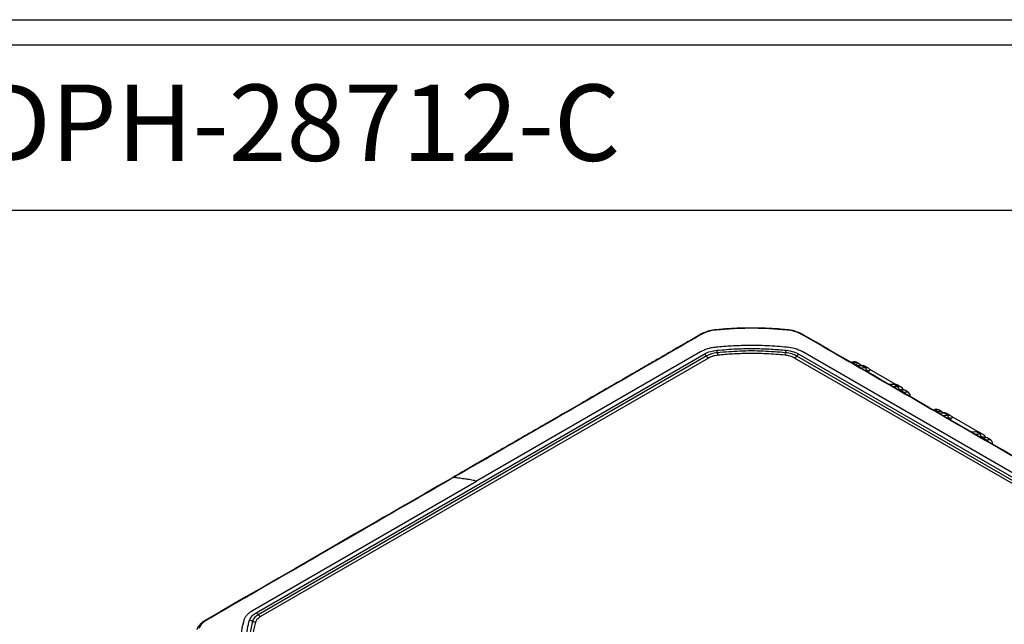
# Model space of a CAD drawing. Extents: x 0.3 to 16.8, y 0.3 to 10.8.
# Drawn here: x 12.1 to 14.5, y 9.3 to 10.8 of the extents above; entities that cross this region are included whole.
import ezdxf

# ---------------------------------------------------------------- set-up
doc = ezdxf.new("R2010")
doc.units = 0
doc.header["$MEASUREMENT"] = 0
doc.layers.get('0').update_dxf_attribs({"linetype": 'CONTINUOUS'})
doc.styles.add('SLDTEXTSTYLE0', font='TXT', dxfattribs={"width": 0.75})

msp = doc.modelspace()

# ---------------------------------------------------------------- linework, layer by layer
at = {"color": 7, "linetype": 'CONTINUOUS'}
for p, q in [((0.2513, 10.7671), (16.7513, 10.7671)), ((0.3133, 10.7051), (16.6893, 10.7051)), ((0.3133, 10.2991), (16.6893, 10.2991)), ((12.7, 9.3107), (13.8002, 9.9459)), ((13.8056, 9.941), (12.7054, 9.3059)), ((13.791, 9.9512), (13.2409, 9.6336)), ((15.3302, 9.1893), (14.0279, 9.941)), ((14.0332, 9.9459), (15.3355, 9.1941)), ((14.6936, 9.5753), (14.0424, 9.9512)), ((13.8109, 9.9362), (12.7107, 9.3011)), ((15.3248, 9.1845), (14.0226, 9.9362)), ((14.1621, 9.9249), (14.1619, 9.9248)), ((14.1638, 9.9237), (14.1654, 9.9246)), ((14.1654, 9.9246), (14.1728, 9.9203)), ((14.1728, 9.9203), (14.1713, 9.9194)), ((14.1821, 9.921), (14.1739, 9.9257)), ((14.1854, 9.9179), (14.1756, 9.9169)), ((14.1875, 9.9174), (14.1766, 9.9163)), ((14.1956, 9.9128), (14.1875, 9.9174)), ((14.2037, 9.9111), (14.1951, 9.916)), ((14.1842, 9.9119), (14.1956, 9.9128)), ((14.1981, 9.9055), (14.1957, 9.9053)), ((14.2714, 9.8713), (14.2071, 9.9084)), ((14.2652, 9.8719), (14.2554, 9.8709)), ((14.2673, 9.8714), (14.2564, 9.8703)), ((14.264, 9.8659), (14.2754, 9.8667)), ((14.2754, 9.8667), (14.2673, 9.8714)), ((14.2835, 9.865), (14.2749, 9.8699)), ((14.2779, 9.8594), (14.2755, 9.8592)), ((14.2813, 9.8561), (14.2811, 9.856)), ((14.2846, 9.8558), (14.283, 9.8549)), ((14.292, 9.8515), (14.2846, 9.8558)), ((14.2904, 9.8506), (14.292, 9.8515)), ((14.3013, 9.8521), (14.2931, 9.8569)), ((14.307, 9.841), (14.3068, 9.8429)), ((14.3642, 9.8083), (14.364, 9.8082)), ((14.3658, 9.8071), (14.3674, 9.808)), ((14.3674, 9.808), (14.3748, 9.8037)), ((14.3748, 9.8037), (14.3733, 9.8028)), ((14.3841, 9.8043), (14.3759, 9.8091)), ((14.3874, 9.8013), (14.3776, 9.8003)), ((14.3896, 9.8008), (14.3786, 9.7997)), ((14.3862, 9.7953), (14.3977, 9.7961)), ((14.3977, 9.7961), (14.3896, 9.8008)), ((14.4057, 9.7944), (14.3972, 9.7994)), ((14.4001, 9.7889), (14.3977, 9.7887)), ((14.4734, 9.7547), (14.4092, 9.7918)), ((14.4672, 9.7552), (14.4574, 9.7542)), ((14.4694, 9.7548), (14.4584, 9.7536)), ((14.466, 9.7492), (14.4775, 9.7501)), ((14.4775, 9.7501), (14.4694, 9.7548)), ((14.4855, 9.7484), (14.477, 9.7533)), ((14.4799, 9.7428), (14.4775, 9.7426)), ((14.4834, 9.7395), (14.4832, 9.7394)), ((14.4866, 9.7392), (14.485, 9.7383)), ((14.494, 9.7349), (14.4866, 9.7392)), ((14.4925, 9.734), (14.494, 9.7349)), ((14.5033, 9.7355), (14.4951, 9.7403)), ((14.5091, 9.7244), (14.5088, 9.7263)), ((12.6908, 9.316), (13.2409, 9.6336))]:
    msp.add_line(p, q, dxfattribs=at)
at = {"color": 7, "linetype": 'CONTINUOUS', "flags": 128}
for points in [[(14.7508, 9.5849), (14.7126, 9.6069), (14.6787, 9.6265), (14.6489, 9.6437), (14.6234, 9.6584), (14.602, 9.6707), (14.5791, 9.684), (14.5563, 9.6971), (14.5332, 9.7105), (14.4699, 9.747), (14.4063, 9.7837), (14.3524, 9.8148), (14.2993, 9.8455), (14.2509, 9.8735), (14.2347, 9.8828), (14.2143, 9.8946), (14.1895, 9.9089), (14.1603, 9.9258), (14.1342, 9.9408), (14.1055, 9.9574), (14.074, 9.9756), (14.0396, 9.9954)], [(14.1654, 9.9246), (14.1698, 9.9262), (14.1738, 9.9258), (14.1741, 9.9255)], [(14.1818, 9.921), (14.1814, 9.9213), (14.1773, 9.9219), (14.1728, 9.9203)], [(14.1853, 9.9178), (14.184, 9.9195), (14.1818, 9.9211)], [(14.2933, 9.8567), (14.293, 9.8569), (14.289, 9.8574), (14.2846, 9.8558)], [(14.292, 9.8515), (14.2965, 9.8531), (14.3006, 9.8525), (14.301, 9.8522)], [(14.3674, 9.808), (14.3718, 9.8096), (14.3758, 9.8091), (14.3761, 9.8088)], [(14.3838, 9.8044), (14.3835, 9.8047), (14.3793, 9.8053), (14.3748, 9.8037)], [(14.3873, 9.8012), (14.386, 9.8028), (14.3839, 9.8045)], [(14.4953, 9.74), (14.495, 9.7403), (14.491, 9.7408), (14.4866, 9.7392)], [(14.494, 9.7349), (14.4985, 9.7365), (14.5027, 9.7359), (14.503, 9.7356)], [(13.1837, 9.6432), (13.1474, 9.6222), (13.1156, 9.6039), (13.0883, 9.5881), (13.0655, 9.5749), (13.0471, 9.5643), (13.0307, 9.5548), (13.014, 9.5452), (12.9971, 9.5354), (12.9428, 9.5041), (12.8882, 9.4726), (12.842, 9.4459), (12.7964, 9.4196), (12.7548, 9.3956), (12.7407, 9.3874), (12.7227, 9.377), (12.7008, 9.3644), (12.6749, 9.3494), (12.6451, 9.3322), (12.6114, 9.3128), (12.5736, 9.291)]]:
    msp.add_lwpolyline(points, dxfattribs=at)
at = {"color": 7, "linetype": 'CONTINUOUS'}
for centre, radius, start, end in [((14.1687, 9.9149), 0.012, 64.149, 123.1176), ((14.1635, 9.922), 0.00319, 53.8916, 114.7979), ((14.1678, 9.9124), 0.00933, 29.3502, 57.9369), ((14.1857, 9.9143), 0.00361, 59.6604, 95.3722), ((14.1917, 9.9074), 0.00668, 343.4453, 53.7882), ((14.2655, 9.8683), 0.00361, 59.6604, 95.3722), ((14.2715, 9.8613), 0.00668, 343.4453, 53.7882), ((14.2879, 9.8461), 0.012, 64.149, 123.1176), ((14.2827, 9.8532), 0.00319, 53.8916, 114.7979), ((14.287, 9.8435), 0.00943, 27.1925, 57.8614), ((14.2945, 9.8418), 0.0124, 5.1959, 58.0295), ((14.3043, 9.8427), 0.00255, 329.6506, 6.2991), ((14.3707, 9.7983), 0.012, 64.149, 123.1176), ((14.3655, 9.8054), 0.00319, 53.8916, 114.7979), ((14.3699, 9.7958), 0.00933, 29.3502, 57.9369), ((14.3877, 9.7977), 0.00361, 59.6604, 95.3722), ((14.3937, 9.7908), 0.00668, 343.4453, 53.7882), ((14.4675, 9.7516), 0.00361, 59.6604, 95.3722), ((14.4735, 9.7447), 0.00668, 343.4453, 53.7882), ((14.4899, 9.7295), 0.012, 64.149, 123.1176), ((14.4847, 9.7366), 0.00319, 53.8916, 114.7979), ((14.489, 9.7269), 0.00943, 27.2868, 57.8645), ((14.4965, 9.7252), 0.0124, 5.1959, 58.0295), ((14.5063, 9.726), 0.00254, 329.8844, 6.3072)]:
    msp.add_arc(centre, radius, start, end, dxfattribs=at)
for centre, major_axis, ratio, start_param, end_param in [((14.1769, 9.8861), (0.0186, 0.0297), 0.551558, 0.058567, 0.403967), ((14.1769, 9.8861), (0.0186, 0.0297), 0.551558, 0.020076, 0.058567), ((14.187, 9.8803), (0.0163, 0.031), 0.602091, 6.259263, 6.643154), ((14.191, 9.8782), (0.0134, 0.0261), 0.606756, 6.244077, 6.638002), ((14.2567, 9.8401), (0.0186, 0.0297), 0.551558, 0.020076, 0.403967), ((14.2668, 9.8342), (0.0163, 0.031), 0.602091, 6.259263, 6.643154), ((14.2708, 9.8322), (0.0134, 0.0261), 0.606756, 6.27062, 6.638002), ((14.3789, 9.7695), (0.0186, 0.0297), 0.551558, 0.058567, 0.403967), ((14.3789, 9.7695), (0.0186, 0.0297), 0.551558, 0.020076, 0.058567), ((14.389, 9.7637), (0.0163, 0.031), 0.602091, 6.259263, 6.643154), ((14.393, 9.7616), (0.0134, 0.0261), 0.606756, 6.244077, 6.638002), ((14.4587, 9.7234), (0.0186, 0.0297), 0.551558, 0.020076, 0.403967), ((14.4688, 9.7176), (0.0163, 0.031), 0.602091, 6.259263, 6.643154), ((14.4728, 9.7155), (0.0134, 0.0261), 0.606756, 6.27062, 6.638002)]:
    msp.add_ellipse(centre, major_axis=major_axis, ratio=ratio, start_param=start_param, end_param=end_param, dxfattribs=at)
for points, knots in [([(13.7939, 9.9954), (13.7829, 9.9891), (13.7622, 9.9772), (13.7331, 9.9603), (13.7076, 9.9456), (13.6857, 9.9329), (13.6657, 9.9214), (13.6465, 9.9103), (13.6268, 9.899), (13.5956, 9.881), (13.5527, 9.8562), (13.501, 9.8264), (13.4523, 9.7982), (13.4078, 9.7725), (13.374, 9.753), (13.3494, 9.7388), (13.3314, 9.7284), (13.3095, 9.7158), (13.2836, 9.7009), (13.2538, 9.6837), (13.2201, 9.6642), (13.1963, 9.6505), (13.1837, 9.6432)], [0, 0, 0, 0, 0.053788, 0.101518, 0.143339, 0.179254, 0.20926, 0.241552, 0.273525, 0.306025, 0.395049, 0.484418, 0.560247, 0.634946, 0.703094, 0.726349, 0.755801, 0.791716, 0.834094, 0.882933, 0.938235, 1, 1, 1, 1]), ([(13.7962, 9.9956), (13.7962, 9.9956), (13.7962, 9.9956), (13.796, 9.9955), (13.7956, 9.9953), (13.7939, 9.9944), (13.7876, 9.9908), (13.6864, 9.9322), (13.4846, 9.8158), (13.2876, 9.7021), (13.1859, 9.6434)], [0, 0, 0, 0, 0.000017, 0.000154, 0.000544, 0.002036, 0.00797, 0.031523, 0.500106, 1, 1, 1, 1]), ([(13.7962, 9.9956), (13.7957, 9.9956), (13.795, 9.9957), (13.7942, 9.9956), (13.7939, 9.9954), (13.7939, 9.9954)], [0, 0, 0, 0, 0.5853223, 0.8794466, 1, 1, 1, 1]), ([(13.8291, 10.0056), (13.8253, 10.0052), (13.818, 10.0042), (13.8083, 10.0016), (13.8003, 9.9987), (13.796, 9.9965), (13.794, 9.9955)], [0, 0, 0, 0, 0.296289, 0.562292, 0.795986, 1, 1, 1, 1]), ([(13.8296, 10.0049), (13.8234, 10.0041), (13.811, 10.0023), (13.8011, 9.9978), (13.7962, 9.9956)], [0, 0, 0, 0, 0.5002142, 1, 1, 1, 1]), ([(13.8296, 10.0049), (13.8295, 10.0052), (13.8292, 10.0059), (13.829, 10.0055), (13.8289, 10.0053)], [0, 0, 0, 0, 0.505572, 1, 1, 1, 1]), ([(14.0044, 10.0056), (13.9969, 10.0063), (13.9831, 10.0076), (13.9639, 10.0087), (13.9482, 10.0094), (13.9357, 10.0097), (13.923, 10.0099), (13.9074, 10.0099), (13.886, 10.0095), (13.8592, 10.0083), (13.8397, 10.0066), (13.8291, 10.0056)], [0, 0, 0, 0, 0.12906, 0.238324, 0.327817, 0.397557, 0.452486, 0.542831, 0.664172, 0.816542, 1, 1, 1, 1]), ([(14.0039, 10.0049), (13.9894, 10.0061), (13.9606, 10.0086), (13.9167, 10.0095), (13.8729, 10.0086), (13.844, 10.0061), (13.8296, 10.0049)], [0, 0, 0, 0, 0.2494292, 0.5, 0.7505708, 1, 1, 1, 1]), ([(14.0039, 10.0049), (14.004, 10.0052), (14.0042, 10.0055), (14.0043, 10.0057), (14.0044, 10.0056), (14.0044, 10.0056)], [0, 0, 0, 0, 0.651916, 0.980567, 1, 1, 1, 1]), ([(14.0373, 9.9956), (14.0323, 9.9978), (14.0224, 10.0023), (14.01, 10.0041), (14.0039, 10.0049)], [0, 0, 0, 0, 0.5017238, 1, 1, 1, 1]), ([(14.0395, 9.9955), (14.035, 9.9976), (14.0277, 10.0011), (14.0155, 10.0042), (14.0082, 10.0052), (14.0043, 10.0056)], [0, 0, 0, 0, 0.438969, 0.704262, 1, 1, 1, 1]), ([(14.0373, 9.9956), (14.0379, 9.9957), (14.0387, 9.9959), (14.0394, 9.9954), (14.0396, 9.9953)], [0, 0, 0, 0, 0.658815, 1, 1, 1, 1]), ([(14.7486, 9.5851), (14.63, 9.6535), (14.4452, 9.7602), (14.2311, 9.8837), (14.1279, 9.9434), (14.0834, 9.9691), (14.0605, 9.9824), (14.045, 9.9912), (14.0373, 9.9956)], [0, 0, 0, 0, 0.499911, 0.779859, 0.903036, 0.935297, 0.967557, 1, 1, 1, 1]), ([(14.0042, 9.9626), (13.9879, 9.964), (13.9555, 9.9668), (13.9097, 9.9673), (13.8676, 9.966), (13.8421, 9.9638), (13.8293, 9.9626)], [0, 0, 0, 0, 0.280876, 0.559665, 0.779013, 1, 1, 1, 1]), ([(13.8293, 9.9626), (13.8253, 9.9621), (13.8173, 9.9611), (13.8039, 9.9575), (13.7959, 9.9536), (13.791, 9.9512)], [0, 0, 0, 0, 0.280145, 0.560743, 1, 1, 1, 1]), ([(13.8002, 9.9459), (13.8054, 9.9484), (13.8147, 9.9528), (13.8263, 9.9545), (13.8315, 9.9552)], [0, 0, 0, 0, 0.558843, 1, 1, 1, 1]), ([(13.8328, 9.9492), (13.8277, 9.9485), (13.8176, 9.9469), (13.8096, 9.943), (13.8056, 9.941)], [0, 0, 0, 0, 0.499108, 1, 1, 1, 1]), ([(13.8341, 9.9432), (13.8292, 9.9424), (13.8206, 9.9411), (13.8139, 9.9377), (13.8109, 9.9362)], [0, 0, 0, 0, 0.559781, 1, 1, 1, 1]), ([(13.8315, 9.9552), (13.8474, 9.9566), (13.8791, 9.9593), (13.9237, 9.9598), (13.9648, 9.9585), (13.9896, 9.9563), (14.002, 9.9552)], [0, 0, 0, 0, 0.280594, 0.560683, 0.780012, 1, 1, 1, 1]), ([(14.0007, 9.9492), (13.9822, 9.9507), (13.945, 9.9537), (13.8886, 9.9537), (13.8514, 9.9507), (13.8328, 9.9492)], [0, 0, 0, 0, 0.332525, 0.666509, 1, 1, 1, 1]), ([(13.8328, 9.9492), (13.833, 9.948), (13.8334, 9.9457), (13.8339, 9.944), (13.8341, 9.9432)], [0, 0, 0, 0, 0.5042033, 1, 1, 1, 1]), ([(13.9994, 9.9432), (13.984, 9.9445), (13.9533, 9.9471), (13.9101, 9.9476), (13.8703, 9.9464), (13.8462, 9.9442), (13.8341, 9.9432)], [0, 0, 0, 0, 0.280876, 0.559665, 0.779014, 1, 1, 1, 1]), ([(13.9994, 9.9432), (13.9996, 9.944), (14.0001, 9.9457), (14.0005, 9.948), (14.0007, 9.9492)], [0, 0, 0, 0, 0.495797, 1, 1, 1, 1]), ([(14.0226, 9.9362), (14.0188, 9.9381), (14.0119, 9.9414), (14.0032, 9.9426), (13.9994, 9.9432)], [0, 0, 0, 0, 0.559808, 1, 1, 1, 1]), ([(14.0279, 9.941), (14.0239, 9.943), (14.016, 9.9469), (14.0058, 9.9484), (14.0007, 9.9492)], [0, 0, 0, 0, 0.499109, 1, 1, 1, 1]), ([(14.002, 9.9552), (14.0085, 9.9542), (14.0202, 9.9524), (14.0293, 9.9479), (14.0332, 9.9459)], [0, 0, 0, 0, 0.560108, 1, 1, 1, 1]), ([(14.0424, 9.9512), (14.0394, 9.9527), (14.0333, 9.9559), (14.0207, 9.9602), (14.0105, 9.9617), (14.0042, 9.9626)], [0, 0, 0, 0, 0.280143, 0.560744, 1, 1, 1, 1]), ([(14.1941, 9.9163), (14.1933, 9.9167), (14.1911, 9.9179), (14.1879, 9.9181), (14.1858, 9.918), (14.1854, 9.9179)], [0, 0, 0, 0, 0.302964, 0.86078, 1, 1, 1, 1]), ([(14.2038, 9.9006), (14.2039, 9.9011), (14.204, 9.9022), (14.2047, 9.9033), (14.205, 9.9039)], [0, 0, 0, 0, 0.429857, 1, 1, 1, 1]), ([(14.2079, 9.9076), (14.2071, 9.9085), (14.206, 9.9097), (14.2045, 9.9104), (14.2041, 9.9106)], [0, 0, 0, 0, 0.717038, 1, 1, 1, 1]), ([(14.2071, 9.9083), (14.2071, 9.9083), (14.2073, 9.9083), (14.2071, 9.9077), (14.2065, 9.9065), (14.2059, 9.9053), (14.2053, 9.9044), (14.205, 9.9039)], [0, 0, 0, 0, 0.125707, 0.428158, 0.663401, 0.831244, 1, 1, 1, 1]), ([(14.2748, 9.8698), (14.2739, 9.8703), (14.2715, 9.8717), (14.2681, 9.8721), (14.2658, 9.8719), (14.2652, 9.8719)], [0, 0, 0, 0, 0.31906, 0.822448, 1, 1, 1, 1]), ([(14.2901, 9.8578), (14.2895, 9.8589), (14.2881, 9.8615), (14.2858, 9.8638), (14.2841, 9.8646), (14.2839, 9.8647)], [0, 0, 0, 0, 0.371149, 0.933035, 1, 1, 1, 1]), ([(14.3962, 9.7997), (14.3954, 9.8001), (14.3931, 9.8013), (14.39, 9.8015), (14.3878, 9.8013), (14.3874, 9.8013)], [0, 0, 0, 0, 0.302964, 0.86078, 1, 1, 1, 1]), ([(14.4099, 9.791), (14.4091, 9.7919), (14.408, 9.7931), (14.4066, 9.7938), (14.4061, 9.794)], [0, 0, 0, 0, 0.717038, 1, 1, 1, 1]), ([(14.4058, 9.784), (14.4059, 9.7845), (14.406, 9.7856), (14.4067, 9.7867), (14.407, 9.7873)], [0, 0, 0, 0, 0.429923, 1, 1, 1, 1]), ([(14.4091, 9.7917), (14.4092, 9.7917), (14.4093, 9.7917), (14.4091, 9.7911), (14.4086, 9.7899), (14.4079, 9.7886), (14.4073, 9.7878), (14.407, 9.7873)], [0, 0, 0, 0, 0.125707, 0.428158, 0.663401, 0.831244, 1, 1, 1, 1]), ([(14.4768, 9.7531), (14.4759, 9.7537), (14.4736, 9.7551), (14.4701, 9.7554), (14.4678, 9.7553), (14.4672, 9.7552)], [0, 0, 0, 0, 0.31906, 0.822448, 1, 1, 1, 1]), ([(14.4921, 9.7412), (14.4915, 9.7422), (14.4901, 9.7448), (14.4879, 9.7472), (14.4861, 9.7479), (14.4859, 9.748)], [0, 0, 0, 0, 0.371149, 0.933035, 1, 1, 1, 1]), ([(13.1859, 9.6434), (13.0843, 9.5847), (12.9257, 9.4931), (12.7559, 9.3951), (12.6766, 9.3493), (12.6431, 9.33), (12.6094, 9.3106), (12.5871, 9.2976), (12.5759, 9.2911)], [0, 0, 0, 0, 0.499896, 0.779836, 0.834824, 0.889812, 0.9448, 1, 1, 1, 1]), ([(13.1859, 9.6434), (13.1854, 9.6435), (13.1846, 9.6437), (13.184, 9.6432), (13.1838, 9.6431)], [0, 0, 0, 0, 0.659192, 1, 1, 1, 1]), ([(13.1859, 9.6434), (13.1907, 9.6428), (13.2001, 9.6416), (13.2135, 9.6399), (13.2246, 9.6383), (13.2325, 9.6367), (13.2374, 9.6355), (13.24, 9.6341), (13.2409, 9.6336)], [0, 0, 0, 0, 0.2615989, 0.5186174, 0.7402242, 0.8687064, 0.9509524, 1, 1, 1, 1]), ([(12.671, 9.294), (12.6719, 9.2963), (12.6738, 9.3009), (12.6799, 9.3087), (12.6867, 9.3133), (12.6908, 9.316)], [0, 0, 0, 0, 0.280982, 0.568528, 1, 1, 1, 1]), ([(12.6838, 9.2927), (12.6856, 9.2964), (12.6887, 9.3032), (12.6966, 9.3084), (12.7, 9.3107)], [0, 0, 0, 0, 0.558865, 1, 1, 1, 1]), ([(12.5737, 9.291), (12.571, 9.2892), (12.5657, 9.2857), (12.5601, 9.2798), (12.5563, 9.2741), (12.555, 9.2703), (12.5543, 9.2686)], [0, 0, 0, 0, 0.294208, 0.559894, 0.79481, 1, 1, 1, 1]), ([(12.5759, 9.2911), (12.5719, 9.2882), (12.5638, 9.2823), (12.5608, 9.2751), (12.5593, 9.2716)], [0, 0, 0, 0, 0.5017238, 1, 1, 1, 1]), ([(12.5759, 9.2911), (12.5754, 9.2913), (12.5745, 9.2914), (12.574, 9.291), (12.5738, 9.2909)], [0, 0, 0, 0, 0.679339, 1, 1, 1, 1]), ([(12.671, 9.193), (12.6686, 9.2024), (12.6638, 9.2211), (12.6628, 9.2475), (12.6651, 9.2719), (12.669, 9.2866), (12.671, 9.294)], [0, 0, 0, 0, 0.280535, 0.559779, 0.779383, 1, 1, 1, 1]), ([(12.6838, 9.1943), (12.6815, 9.2034), (12.6768, 9.2217), (12.6759, 9.2475), (12.6781, 9.2712), (12.6819, 9.2855), (12.6838, 9.2927)], [0, 0, 0, 0, 0.280594, 0.560682, 0.780012, 1, 1, 1, 1]), ([(12.6912, 9.2902), (12.6886, 9.2795), (12.6834, 9.2581), (12.6834, 9.2255), (12.6886, 9.204), (12.6912, 9.1933)], [0, 0, 0, 0, 0.332524, 0.666509, 1, 1, 1, 1]), ([(12.7054, 9.3059), (12.702, 9.3036), (12.6952, 9.299), (12.6925, 9.2931), (12.6912, 9.2902)], [0, 0, 0, 0, 0.499134, 1, 1, 1, 1]), ([(12.6912, 9.2902), (12.6924, 9.2896), (12.6947, 9.2883), (12.6973, 9.2879), (12.6986, 9.2877)], [0, 0, 0, 0, 0.504203, 1, 1, 1, 1]), ([(12.6986, 9.2877), (12.6964, 9.2788), (12.6919, 9.2611), (12.6909, 9.2361), (12.6931, 9.2132), (12.6968, 9.1992), (12.6986, 9.1923)], [0, 0, 0, 0, 0.280876, 0.559665, 0.779013, 1, 1, 1, 1]), ([(12.7107, 9.3011), (12.7075, 9.2989), (12.7017, 9.2949), (12.6996, 9.2899), (12.6986, 9.2877)], [0, 0, 0, 0, 0.560316, 1, 1, 1, 1])]:
    msp.add_open_spline(points, degree=3, knots=knots, dxfattribs=at)
for points in [[(13.8002, 9.9459), (13.8012, 9.9452), (13.8031, 9.944), (13.8047, 9.942), (13.8056, 9.941)], [(13.8056, 9.941), (13.8064, 9.94), (13.8081, 9.9381), (13.8099, 9.9368), (13.8109, 9.9362)], [(13.8328, 9.9492), (13.8326, 9.9504), (13.8322, 9.9527), (13.8317, 9.9544), (13.8315, 9.9552)], [(14.0007, 9.9492), (14.0009, 9.9504), (14.0013, 9.9527), (14.0018, 9.9544), (14.002, 9.9552)], [(14.0226, 9.9362), (14.0235, 9.9368), (14.0254, 9.9381), (14.0271, 9.94), (14.0279, 9.941)], [(14.0279, 9.941), (14.0288, 9.942), (14.0304, 9.944), (14.0323, 9.9452), (14.0332, 9.9459)], [(12.7, 9.3107), (12.701, 9.3101), (12.7029, 9.3089), (12.7045, 9.3069), (12.7054, 9.3059)], [(12.6838, 9.2927), (12.6851, 9.2925), (12.6877, 9.2921), (12.6901, 9.2908), (12.6912, 9.2902)], [(12.7054, 9.3059), (12.7062, 9.3049), (12.7079, 9.3029), (12.7097, 9.3017), (12.7107, 9.3011)]]:
    msp.add_open_spline(points, degree=3, dxfattribs=at)

# ---------------------------------------------------------------- texts
at = {"color": 7, "linetype": 'CONTINUOUS', "insert": (12.0016, 10.6079), "char_height": 0.1875, "attachment_point": 2, "style": 'SLDTEXTSTYLE0'}
msp.add_mtext('DPH-28712 & DPH-28712-C', dxfattribs=at)

doc.saveas('drawing.dxf')
